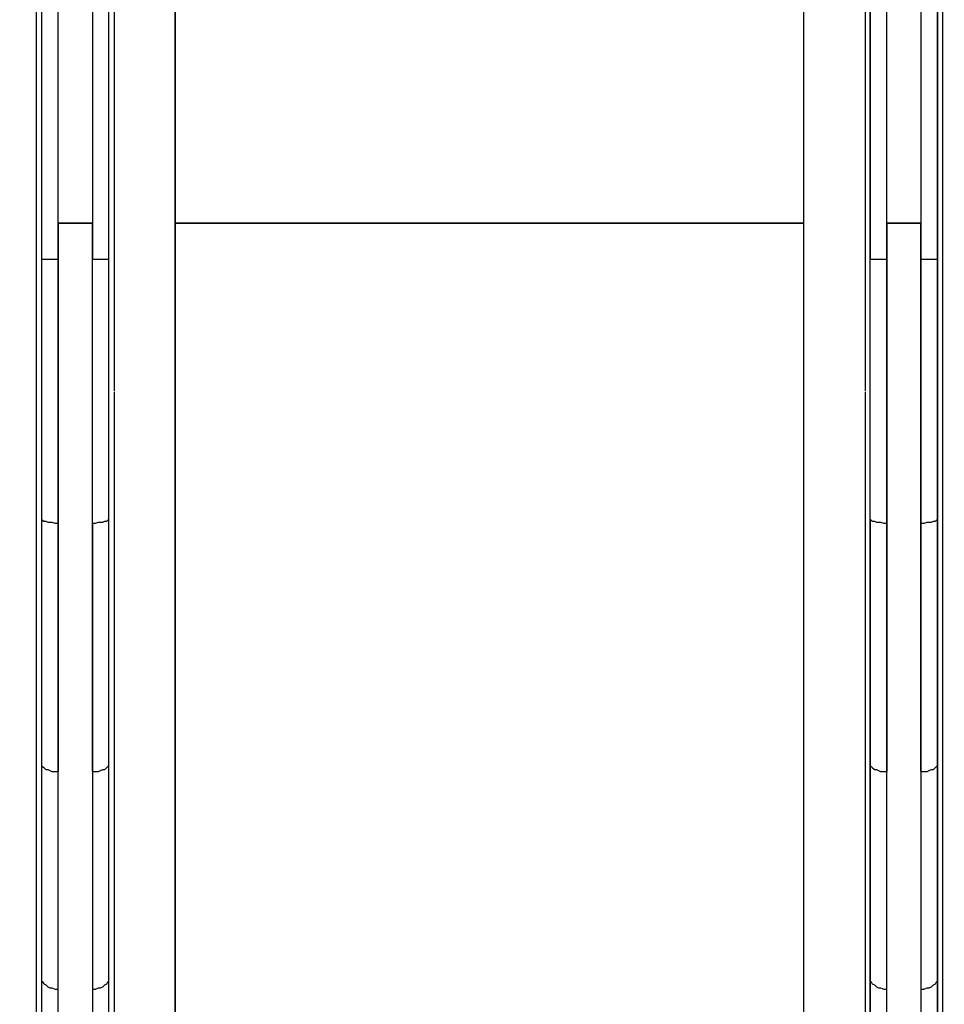
# Model space of a CAD drawing. Extents: x 0 to 20251, y 0 to 15150.
# Drawn here: x 7317 to 7764, y 10848 to 11324 of the extents above; entities that cross this region are included whole.
import ezdxf

# ---------------------------------------------------------------- set-up
doc = ezdxf.new("R2010")
doc.units = 0
doc.header["$LTSCALE"] = 300
doc.layers.add('MX-KANGAS', color=6, linetype='CONTINUOUS')
doc.layers.add('MX-SAILIO', color=7, linetype='CONTINUOUS')

# ---------------------------------------------------------------- blocks, each defined once
blk = doc.blocks.new('MX5000SIVU')
at = {"layer": 'MX-SAILIO', "color": 0}
for points in [[(181.28, 75.51), (179.78, 80.01), (177.78, 84.51), (174.78, 88.01), (170.78, 91.51), (166.77, 94.01), (161.77, 96.01), (156.77, 97.01), (151.77, 97.51), (151.77, 115.52), (151.77, 136.02), (151.77, 158.02), (151.77, 182.03), (151.77, 208.03), (151.77, 235.54), (151.77, 264.04), (151.77, 294.54), (151.77, 359.55), (151.77, 427.56), (151.77, 499.07), (151.77, 571.59), (151.77, 676.1)], [(-151.77, 1106.17), (-151.77, 571.59), (151.77, 571.59), (151.77, 1106.17)], [(-151.77, 571.59), (-151.77, 676.1), (-151.77, 726.61), (-151.77, 776.12), (-151.77, 823.62), (-151.77, 868.63), (-151.77, 910.64), (-151.77, 949.64), (-151.77, 967.64), (-151.77, 985.15), (-151.77, 1001.15), (-151.77, 1016.15), (-151.77, 1030.15), (-151.77, 1043.16), (-151.77, 1055.16), (-151.77, 1065.66), (-151.77, 1075.16), (-151.77, 1083.16), (-151.77, 1090.16), (-151.77, 1096.16), (-151.77, 1100.66), (-151.77, 1103.66), (-151.77, 1105.66), (-151.77, 1106.17)], [(-183.78, 68.51), (-183.78, 93.51), (-183.78, 107.52), (-183.78, 122.52), (-183.78, 141.02), (-183.78, 161.52), (-183.78, 183.03), (-183.78, 205.53), (-183.78, 230.03), (-183.78, 255.54), (-183.78, 282.04), (-183.78, 309.55), (-183.78, 367.55), (-183.78, 428.56), (-183.78, 554.08), (-183.78, 616.59), (-183.78, 678.1), (-183.78, 762.61), (-183.78, 804.12), (-183.78, 842.63), (-183.78, 863.13), (-183.78, 881.63), (-183.78, 918.14)], [(183.78, 183.03), (183.78, 205.53), (183.78, 230.03), (183.78, 255.54), (183.78, 282.04), (183.78, 309.55), (183.78, 367.55), (183.78, 428.56), (183.78, 554.08), (183.78, 616.59), (183.78, 678.1)], [(-181.28, 855.63), (-181.28, 810.12), (-181.28, 763.11), (-181.28, 715.11), (-181.28, 665.1)], [(181.28, 855.63), (181.28, 810.12), (181.28, 763.11), (181.28, 715.11), (181.28, 665.1)], [(-216.28, 678.1), (-216.28, 616.59), (-216.28, 554.08), (-216.28, 491.07), (-216.28, 428.56), (-216.28, 367.55), (-216.28, 309.55), (-216.28, 281.54), (-216.28, 255.04), (-216.28, 230.03), (-216.28, 205.53), (-216.28, 183.03), (-216.28, 161.52), (-216.28, 141.02), (-216.28, 122.52), (-216.28, 105.52), (-216.28, 90.01), (-216.28, 75.51), (-216.28, 68.51), (-216.28, 64.01), (-216.28, 62.01), (-218.78, 75.51)], [(216.28, 678.1), (216.28, 616.59), (216.28, 554.08), (216.28, 491.07), (216.28, 428.56), (216.28, 367.55), (216.28, 309.55), (216.28, 281.54), (216.28, 255.04), (216.28, 230.03), (216.28, 205.53), (216.28, 183.03), (216.28, 161.52), (216.28, 141.02), (216.28, 122.52), (216.28, 105.52), (216.28, 90.01), (216.28, 75.51), (216.28, 68.51), (216.28, 64.01), (216.28, 62.01)], [(-218.78, 606.59), (-218.78, 678.6), (-218.78, 749.11)], [(218.78, 606.59), (218.78, 678.6), (218.78, 749.11)], [(-208.28, 679.1), (-209.78, 679.1), (-211.28, 679.1), (-212.28, 679.1), (-213.28, 679.1), (-214.28, 678.6), (-215.28, 678.6), (-215.78, 678.1), (-216.28, 678.1), (-216.28, 554.08), (-215.78, 554.08), (-215.28, 554.08), (-214.28, 554.08), (-213.28, 554.08), (-212.28, 554.08), (-211.28, 554.08), (-209.78, 554.08), (-208.28, 554.08), (-208.28, 571.59), (-208.28, 679.1)], [(-208.28, 571.59), (-208.28, 607.59), (-208.28, 643.6), (-208.28, 679.1)], [(-191.78, 679.6), (-191.78, 643.6), (-191.78, 607.59), (-191.78, 571.59)], [(-191.78, 426.56), (-191.78, 554.08), (-190.28, 554.08), (-188.78, 554.08), (-187.78, 554.08), (-186.78, 554.08), (-185.78, 554.08), (-184.78, 554.08), (-184.28, 554.08), (-183.78, 554.08), (-183.78, 678.1), (-184.28, 678.1), (-184.78, 678.6), (-185.78, 678.6), (-186.78, 679.1), (-187.78, 679.1), (-188.78, 679.1), (-190.28, 679.1), (-191.78, 679.1), (-191.78, 571.59), (-191.78, 554.08)], [(183.78, 428.56), (183.78, 554.08), (184.28, 554.08), (184.78, 554.08), (185.78, 554.08), (186.78, 554.08), (187.78, 554.08), (188.78, 554.08), (190.28, 554.08), (191.78, 554.08), (191.78, 571.59), (191.78, 679.1), (190.28, 679.1), (188.78, 679.1), (187.78, 679.1), (186.78, 679.1), (185.78, 678.6), (184.78, 678.6), (184.28, 678.1), (183.78, 678.1), (183.78, 554.08)], [(191.78, 571.59), (191.78, 607.59), (191.78, 643.6), (191.78, 679.1)], [(208.28, 679.1), (208.28, 643.6), (208.28, 607.59), (208.28, 571.59)], [(216.28, 678.1), (215.78, 678.1), (215.28, 678.6), (214.28, 678.6), (213.28, 679.1), (212.28, 679.1), (211.28, 679.1), (209.78, 679.1), (208.28, 679.1), (208.28, 571.59), (208.28, 554.08), (209.78, 554.08), (211.28, 554.08), (212.28, 554.08), (213.28, 554.08), (214.28, 554.08), (215.28, 554.08), (215.78, 554.08), (216.28, 554.08), (216.28, 678.1)], [(-218.78, 653.6), (-218.78, 667.6)], [(218.78, 653.6), (218.78, 667.6)], [(-181.28, 665.1), (-181.28, 607.59)], [(-181.28, 662.6), (-181.28, 490.57)], [(181.28, 665.1), (181.28, 607.59)], [(181.28, 662.6), (181.28, 490.57)], [(-151.77, 631.09), (-151.77, 635.59)], [(151.77, 631.09), (151.77, 635.59)], [(-218.78, 604.59), (-218.78, 609.09)], [(218.78, 604.59), (218.78, 609.09)], [(-218.78, 547.58), (-218.78, 606.59)], [(218.78, 547.58), (218.78, 606.59)], [(-191.78, 554.08), (-191.78, 571.59), (-208.28, 571.59), (-208.28, 554.08), (-208.28, 426.56), (-208.28, 306.55)], [(-208.28, 571.59), (-191.78, 571.59)], [(151.77, 571.59), (-151.77, 571.59), (-151.77, 97.51), (-151.77, 83.01), (-152.27, 70.51)], [(-151.77, 97.51), (-151.77, 115.52), (-151.77, 136.02), (-151.77, 158.02), (-151.77, 182.03), (-151.77, 208.03), (-151.77, 235.54), (-151.77, 264.04), (-151.77, 294.54), (-151.77, 359.55), (-151.77, 427.56), (-151.77, 499.07), (-151.77, 571.59)], [(152.27, 70.51), (151.77, 83.01), (151.77, 97.51), (151.77, 571.59)], [(191.78, 571.59), (208.28, 571.59)], [(208.28, 571.59), (191.78, 571.59), (191.78, 554.08), (191.78, 426.56), (191.78, 306.55)], [(208.28, 306.55), (208.28, 426.56), (208.28, 554.08), (208.28, 571.59)], [(-216.28, 554.08), (-215.78, 554.08), (-215.28, 554.08), (-214.28, 554.08), (-213.28, 554.08), (-212.28, 554.08), (-211.28, 554.08), (-209.78, 554.08), (-208.28, 554.08)], [(-216.28, 554.08), (-216.28, 428.56), (-215.78, 428.06), (-215.28, 427.56), (-214.28, 427.56), (-213.28, 427.06), (-212.28, 427.06), (-211.28, 427.06), (-209.78, 426.56), (-208.28, 426.56), (-208.28, 554.08)], [(-191.78, 306.55), (-191.78, 426.56), (-191.78, 554.08)], [(-191.78, 426.56), (-190.28, 426.56), (-188.78, 427.06), (-187.78, 427.06), (-186.78, 427.06), (-185.78, 427.56), (-184.78, 427.56), (-184.28, 428.06), (-183.78, 428.56), (-183.78, 554.08)], [(-191.78, 554.08), (-190.28, 554.08), (-188.78, 554.08), (-187.78, 554.08), (-186.78, 554.08), (-185.78, 554.08), (-184.78, 554.08), (-184.28, 554.08), (-183.78, 554.08)], [(183.78, 428.56), (184.28, 428.06), (184.78, 427.56), (185.78, 427.56), (186.78, 427.06), (187.78, 427.06), (188.78, 427.06), (190.28, 426.56), (191.78, 426.56), (191.78, 554.08)], [(183.78, 554.08), (184.28, 554.08), (184.78, 554.08), (185.78, 554.08), (186.78, 554.08), (187.78, 554.08), (188.78, 554.08), (190.28, 554.08), (191.78, 554.08)], [(208.28, 554.08), (209.78, 554.08), (211.28, 554.08), (212.28, 554.08), (213.28, 554.08), (214.28, 554.08), (215.28, 554.08), (215.78, 554.08), (216.28, 554.08)], [(208.28, 554.08), (208.28, 426.56), (209.78, 426.56), (211.28, 427.06), (212.28, 427.06), (213.28, 427.06), (214.28, 427.56), (215.28, 427.56), (215.78, 428.06), (216.28, 428.56), (216.28, 554.08)], [(-218.78, 546.08), (-218.78, 550.58)], [(-218.78, 402.06), (-218.78, 474.07), (-218.78, 547.58)], [(218.78, 546.08), (218.78, 550.58)], [(218.78, 402.06), (218.78, 474.07), (218.78, 547.58)], [(-181.28, 490.07), (-181.28, 433.06)], [(181.28, 490.07), (181.28, 433.06)], [(-181.28, 433.06), (-181.28, 377.06), (-181.28, 323.55)], [(181.28, 433.06), (181.28, 377.06), (181.28, 323.55)], [(-218.78, 376.06), (-218.78, 430.56)], [(-216.28, 428.56), (-215.78, 428.06), (-215.28, 427.56), (-214.28, 427.56), (-213.28, 427.06), (-212.28, 427.06), (-211.28, 427.06), (-209.78, 426.56), (-208.28, 426.56)], [(-216.28, 428.56), (-216.28, 367.55), (-216.28, 309.55), (-215.78, 309.05), (-215.28, 308.55), (-214.28, 307.55), (-213.28, 307.55), (-212.28, 307.05), (-211.28, 306.55), (-209.78, 306.55), (-208.28, 306.55), (-208.28, 365.55), (-208.28, 426.56)], [(-191.78, 306.55), (-190.28, 306.55), (-188.78, 306.55), (-187.78, 307.05), (-186.78, 307.55), (-185.78, 307.55), (-184.78, 308.55), (-184.28, 309.05), (-183.78, 309.55), (-183.78, 367.55), (-183.78, 428.56)], [(-191.78, 426.56), (-190.28, 426.56), (-188.78, 427.06), (-187.78, 427.06), (-186.78, 427.06), (-185.78, 427.56), (-184.78, 427.56), (-184.28, 428.06), (-183.78, 428.56)], [(183.78, 428.56), (184.28, 428.06), (184.78, 427.56), (185.78, 427.56), (186.78, 427.06), (187.78, 427.06), (188.78, 427.06), (190.28, 426.56), (191.78, 426.56)], [(183.78, 428.56), (183.78, 367.55), (183.78, 309.55)], [(208.28, 426.56), (209.78, 426.56), (211.28, 427.06), (212.28, 427.06), (213.28, 427.06), (214.28, 427.56), (215.28, 427.56), (215.78, 428.06), (216.28, 428.56)], [(208.28, 426.56), (208.28, 365.55), (208.28, 306.55), (209.78, 306.55), (211.28, 306.55), (212.28, 307.05), (213.28, 307.55), (214.28, 307.55), (215.28, 308.55), (215.78, 309.05), (216.28, 309.55), (216.28, 367.55), (216.28, 428.56)], [(218.78, 376.06), (218.78, 430.56)], [(-191.78, 426.56), (-191.78, 365.55), (-191.78, 306.55)], [(183.78, 309.55), (184.28, 309.05), (184.78, 308.55), (185.78, 307.55), (186.78, 307.55), (187.78, 307.05), (188.78, 306.55), (190.28, 306.55), (191.78, 306.55), (191.78, 365.55), (191.78, 426.56)], [(-218.78, 374.56), (-218.78, 379.06)], [(-218.78, 105.52), (-218.78, 131.52), (-218.78, 159.52), (-218.78, 190.53), (-218.78, 224.03), (-218.78, 259.54), (-218.78, 296.54), (-218.78, 335.55), (-218.78, 376.06)], [(218.78, 374.56), (218.78, 379.06)], [(218.78, 105.52), (218.78, 131.52), (218.78, 159.52), (218.78, 190.53), (218.78, 224.03), (218.78, 259.54), (218.78, 296.54), (218.78, 335.55), (218.78, 376.06)], [(-181.28, 323.55), (-181.28, 272.54)], [(181.28, 323.55), (181.28, 272.54)], [(-216.28, 309.55), (-215.78, 309.05), (-215.28, 308.55), (-214.28, 307.55), (-213.28, 307.55), (-212.28, 307.05), (-211.28, 306.55), (-209.78, 306.55), (-208.28, 306.55)], [(-216.28, 309.55), (-216.28, 255.54), (-216.28, 205.53), (-215.78, 205.03), (-215.28, 204.03), (-214.28, 203.53), (-213.28, 202.53), (-212.28, 202.03), (-211.28, 202.03), (-209.78, 201.53), (-208.28, 201.53), (-208.28, 252.04), (-208.28, 306.55)], [(-191.78, 201.53), (-190.28, 201.53), (-188.78, 202.03), (-187.78, 202.03), (-186.78, 202.53), (-185.78, 203.53), (-184.78, 204.03), (-184.28, 205.03), (-183.78, 205.53), (-183.78, 255.54), (-183.78, 309.55)], [(-191.78, 306.55), (-190.28, 306.55), (-188.78, 306.55), (-187.78, 307.05), (-186.78, 307.55), (-185.78, 307.55), (-184.78, 308.55), (-184.28, 309.05), (-183.78, 309.55)], [(183.78, 309.55), (184.28, 309.05), (184.78, 308.55), (185.78, 307.55), (186.78, 307.55), (187.78, 307.05), (188.78, 306.55), (190.28, 306.55), (191.78, 306.55)], [(183.78, 309.55), (183.78, 255.54), (183.78, 205.53)], [(208.28, 306.55), (209.78, 306.55), (211.28, 306.55), (212.28, 307.05), (213.28, 307.55), (214.28, 307.55), (215.28, 308.55), (215.78, 309.05), (216.28, 309.55)], [(208.28, 306.55), (208.28, 252.04), (208.28, 201.53), (209.78, 201.53), (211.28, 202.03), (212.28, 202.03), (213.28, 202.53), (214.28, 203.53), (215.28, 204.03), (215.78, 205.03), (216.28, 205.53), (216.28, 255.54), (216.28, 309.55)], [(-191.78, 306.55), (-191.78, 270.04), (-191.78, 235.04), (-191.78, 201.53)], [(-191.78, 306.55), (-191.78, 252.04), (-191.78, 201.53)], [(183.78, 205.53), (184.28, 205.03), (184.78, 204.03), (185.78, 203.53), (186.78, 202.53), (187.78, 202.03), (188.78, 202.03), (190.28, 201.53), (191.78, 201.53), (191.78, 252.04), (191.78, 306.55)], [(191.78, 204.03), (191.78, 237.04), (191.78, 272.04), (191.78, 308.05)], [(208.28, 306.55), (208.28, 270.04), (208.28, 235.04), (208.28, 201.53)], [(-181.28, 272.54), (-181.28, 236.04), (-181.28, 202.03), (-181.28, 170.03), (-181.28, 140.52)], [(181.28, 272.54), (181.28, 236.04), (181.28, 202.03), (181.28, 170.03), (181.28, 140.52)], [(-216.28, 205.53), (-215.78, 205.03), (-215.28, 204.03), (-214.28, 203.53), (-213.28, 202.53), (-212.28, 202.03), (-211.28, 202.03), (-209.78, 201.53), (-208.28, 201.53)], [(-216.28, 205.53), (-216.28, 183.53), (-216.28, 162.02), (-216.28, 141.52), (-216.28, 122.52), (-215.78, 121.52), (-215.28, 120.52), (-214.28, 119.52), (-213.28, 119.02), (-212.28, 118.02), (-211.28, 117.52), (-209.78, 117.52), (-208.28, 117.52), (-208.28, 136.52), (-208.28, 157.02), (-208.28, 179.03), (-208.28, 201.53)], [(-191.78, 117.52), (-190.28, 117.52), (-188.78, 117.52), (-187.78, 118.02), (-186.78, 119.02), (-185.78, 119.52), (-184.78, 120.52), (-184.28, 121.52), (-183.78, 122.52), (-183.78, 141.52), (-183.78, 162.02), (-183.78, 183.53), (-183.78, 205.53)], [(-191.78, 201.53), (-190.28, 201.53), (-188.78, 202.03), (-187.78, 202.03), (-186.78, 202.53), (-185.78, 203.53), (-184.78, 204.03), (-184.28, 205.03), (-183.78, 205.53)], [(183.78, 205.53), (184.28, 205.03), (184.78, 204.03), (185.78, 203.53), (186.78, 202.53), (187.78, 202.03), (188.78, 202.03), (190.28, 201.53), (191.78, 201.53)], [(183.78, 205.53), (183.78, 183.53), (183.78, 162.02), (183.78, 141.52), (183.78, 122.52)], [(208.28, 201.53), (209.78, 201.53), (211.28, 202.03), (212.28, 202.03), (213.28, 202.53), (214.28, 203.53), (215.28, 204.03), (215.78, 205.03), (216.28, 205.53)], [(208.28, 201.53), (208.28, 179.03), (208.28, 157.02), (208.28, 136.52), (208.28, 117.52), (209.78, 117.52), (211.28, 117.52), (212.28, 118.02), (213.28, 119.02), (214.28, 119.52), (215.28, 120.52), (215.78, 121.52), (216.28, 122.52), (216.28, 141.52), (216.28, 162.02), (216.28, 183.53), (216.28, 205.53)], [(-191.78, 201.53), (-191.78, 171.53), (-191.78, 143.52), (-191.78, 117.52)], [(-191.78, 201.53), (-191.78, 179.03), (-191.78, 157.02), (-191.78, 136.52), (-191.78, 117.52)], [(183.78, 122.52), (184.28, 121.52), (184.78, 120.52), (185.78, 119.52), (186.78, 119.02), (187.78, 118.02), (188.78, 117.52), (190.28, 117.52), (191.78, 117.52), (191.78, 136.52), (191.78, 157.02), (191.78, 179.03), (191.78, 201.53)], [(208.28, 201.53), (208.28, 171.53), (208.28, 143.52), (208.28, 117.52)]]:
    blk.add_lwpolyline(points, dxfattribs=at)

msp = doc.modelspace()

# ---------------------------------------------------------------- linework, layer by layer
at = {"layer": 'MX-KANGAS'}
msp.add_open_spline([(5010.66, 11150.28), (5113.05, 11106.54), (5344.56, 11010.34), (5889.4, 10929.3), (5822.68, 11507.6), (6198.88, 11843.82), (6665.98, 11853.33), (7125.3, 11737.8), (7577.86, 11877.84), (8094.96, 11721.45), (8640.94, 11921.74), (9241.92, 11611.26), (9239.02, 11064.37), (9689.04, 10954.34), (9920.18, 11059.17), (10127.06, 11129.44)], degree=3, knots=[24.300497, 24.300497, 24.300497, 24.300497, 377.702461, 811.851226, 1259.934354, 1688.996123, 2191.489904, 2594.602791, 3097.096572, 3549.865829, 4151.945558, 4773.971593, 5227.146489, 5505.928234, 5980.540772, 5980.540772, 5980.540772, 5980.540772], dxfattribs=at)

# ---------------------------------------------------------------- block references
at = {"layer": 'MX-SAILIO'}
msp.add_blockref('MX5000SIVU', (7544.13, 10654.17), dxfattribs=at)

doc.saveas('drawing.dxf')
